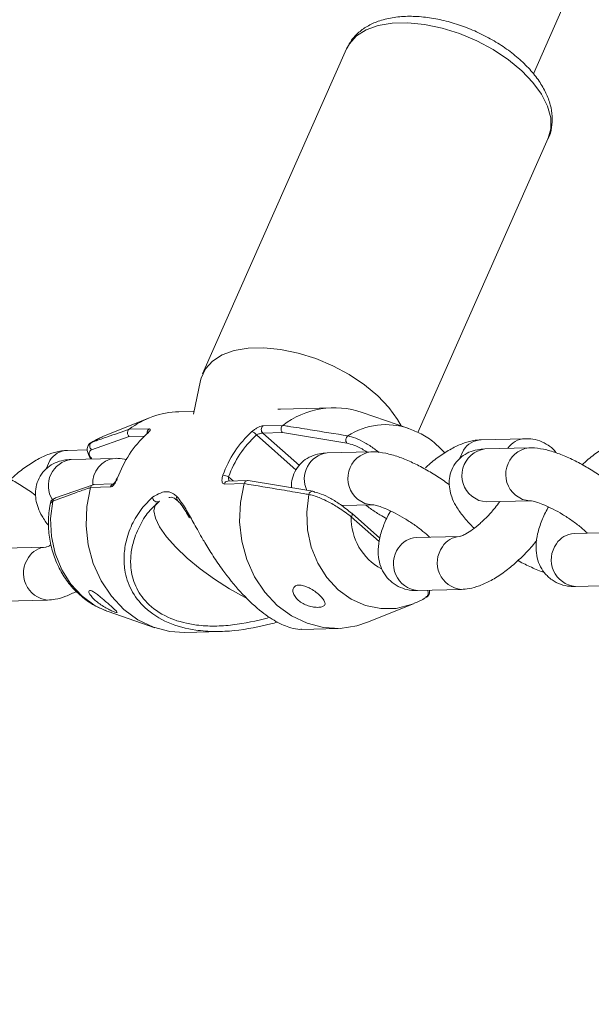
# Model space of a CAD drawing. Units: millimetres. Extents: x 0 to 59.4, y 0 to 42.1.
# Drawn here: x 42.7 to 42.9, y 16.6 to 16.9 of the extents above; entities that cross this region are included whole.
import ezdxf

# ---------------------------------------------------------------- set-up
doc = ezdxf.new("R2010")
doc.units = ezdxf.units.MM

msp = doc.modelspace()

# ---------------------------------------------------------------- linework, layer by layer
at = {"color": 7, "linetype": 'Continuous', "lineweight": 15}
for p, q in [((42.85336064997198, 16.85716767973799), (43.01455423820995, 17.22081779248723)), ((42.80634055914912, 16.86350716715761), (42.77008218223589, 16.78170937325894)), ((42.8242966772223, 16.76692317510454), (42.85712993634031, 16.84099432596004)), ((42.7695476992124, 16.78005296593843), (42.76775135172946, 16.77157129631637)), ((42.80276544454596, 16.77315296032277), (42.78967928439663, 16.77281904544049)), ((42.76789750689882, 16.77226289519999), (42.76410857687496, 16.77216587688914)), ((42.78967982437942, 16.77280379572445), (42.789040642361, 16.7727851518978)), ((42.82201875087507, 16.76793536482991), (42.81021388153422, 16.77199501774362)), ((42.75672897966066, 16.77062902318089), (42.74514691905181, 16.76597189972921)), ((42.78528872625152, 16.76859602698259), (42.7902588817831, 16.7687230759754)), ((42.7902588817831, 16.7687230759754), (42.79025444976024, 16.76871950931901)), ((42.75159470227803, 16.76592433596401), (42.74211374732896, 16.7625956174515)), ((42.74514691905181, 16.76597189972921), (42.74214148382346, 16.76443309672506)), ((42.75159732620628, 16.76773238630444), (42.7516020141121, 16.76773555992289)), ((42.7516020141121, 16.76773555992289), (42.75657203251641, 16.76786290435187)), ((42.79015519779373, 16.76690934012796), (42.78523322833981, 16.76678354707943)), ((42.80641213916713, 16.76423769654203), (42.79015519779373, 16.76690934012796)), ((42.74189288080879, 16.76431183892068), (42.74214148382346, 16.76443309672506)), ((42.85124184607355, 16.7653722400885), (42.84019719517194, 16.76509016840077)), ((42.74102744735031, 16.76255720095056), (42.73600503851158, 16.76242872166976)), ((42.81244488440402, 16.76206769352014), (42.80139997761944, 16.76178558225148)), ((42.85220648492371, 16.76308336003842), (42.84116157813913, 16.76280124876975)), ((42.74801432826336, 16.76042234592629), (42.73696942147878, 16.76013980203874)), ((42.74250403499892, 16.75379703735682), (42.73298762579817, 16.75044756678974)), ((42.74756568296076, 16.75396990581367), (42.74277469877866, 16.75384771621527)), ((42.78052581058844, 16.75407097279636), (42.77555565505686, 16.75394435642244)), ((42.781398781257, 16.75483402210401), (42.77644508688538, 16.75470764678445)), ((42.78052740952717, 16.75407689761013), (42.78052581058844, 16.75407097279636)), ((42.74683896132175, 16.75321080117283), (42.74186868703448, 16.75308384978179)), ((42.74186868703448, 16.75308384978179), (42.74187028597321, 16.75308977459556)), ((42.75919108087864, 16.74962651510289), (42.75686419915367, 16.74736644105315)), ((42.76379570110641, 16.74976844283937), (42.76382030261361, 16.74974675504545)), ((42.80507954572283, 16.74854181379091), (42.81278548447197, 16.74873870978772)), ((42.84150217820708, 16.74947183241844), (42.8525468291087, 16.74975433672505)), ((42.81467277047499, 16.74037340542177), (42.80769585553713, 16.74655136862871)), ((42.87465190417635, 16.7417725894716), (42.86360699739177, 16.74149004558404)), ((42.83489030365666, 16.74075692295333), (42.82384539687208, 16.74047481168466)), ((42.7306981469963, 16.7380959088412), (42.71965310308447, 16.73781366038982)), ((42.82418585981276, 16.72714612338841), (42.83523064784165, 16.72742789963996)), ((42.86394734157676, 16.72816102227068), (42.87499224836134, 16.72844313353934)), ((42.71999370315241, 16.72448467665739), (42.73103835405404, 16.72476674834512)), ((42.81156344554416, 16.71915270007738), (42.82314550615301, 16.72380982352907)), ((42.74627367432976, 16.72184635842837), (42.7580785436706, 16.71778670551465)), ((42.7655267247759, 16.71662872335456), (42.77471192597812, 16.71686302267599)), ((42.7950003562958, 16.71738109342837), (42.80418384832986, 16.71761584636913))]:
    msp.add_line(p, q, dxfattribs=at)
at = {"color": 8, "linetype": 'Continuous', "lineweight": 15}
for p, q in [((42.75546590135858, 16.76602338783433), (42.75159470227803, 16.76592433596401)), ((42.79361234472661, 16.75746429539729), (42.78362884067901, 16.76630496191744)), ((42.78523322833981, 16.76678354707943), (42.79443475985851, 16.75863522688089)), ((42.77662084229642, 16.75575540763228), (42.77776646195994, 16.75474124533442)), ((42.73233489880213, 16.74967092875208), (42.73171736244329, 16.74905296911414)), ((42.75507876897601, 16.74824626663531), (42.75748161911075, 16.75065781173709)), ((42.81455327827061, 16.73949802368314), (42.80751166889453, 16.74573350350573))]:
    msp.add_line(p, q, dxfattribs=at)
at = {"color": 8, "linetype": 'Continuous', "lineweight": 15, "flags": 128}
for points in [[(42.85712993634031, 16.84099432596004), (42.85778492865038, 16.84336506273876), (42.85774195345952, 16.84610505146801), (42.85695091800389, 16.84902141969697), (42.85543420021855, 16.85203141668653), (42.853235829025, 16.85504712253693), (42.85041898914251, 16.85798247018192), (42.84706477841651, 16.86075308443418), (42.84326913722306, 16.8632792679651), (42.83914206244842, 16.86548781087193), (42.83480166706624, 16.8673160000082), (42.83037319334895, 16.86871063237226), (42.82598380335065, 16.86963124099267), (42.8217598829503, 16.8700525902683), (42.81782304810847, 16.86996111457367), (42.81428647064811, 16.86936054472442), (42.81125184440215, 16.86826757638609), (42.80880630477269, 16.86671441281747), (42.8070204367821, 16.86474439376867), (42.80634055914912, 16.86350716715761)], [(42.83576434875051, 16.76250189013508), (42.8348434541543, 16.76045174782238), (42.83482476028379, 16.76038135967234)], [(42.73157219209016, 16.75984044340407), (42.73065116036668, 16.75779059652753), (42.73063260362343, 16.75772034556021)], [(42.82333245814303, 16.72388623909969), (42.8225969679891, 16.72359916671955), (42.81881292741051, 16.72266955806479), (42.81493925868985, 16.72259424753294), (42.81111939077331, 16.72337563164519), (42.80749489910443, 16.72498440446427), (42.8041999949547, 16.72736205016311), (42.80135707502905, 16.73041963729721), (42.79907142993634, 16.73404420757421), (42.79742738757341, 16.73810140830631), (42.79648650357276, 16.74244060460479), (42.79628323819009, 16.74690115473867), (42.79682509343164, 16.75131773874412)], [(42.83782793835967, 16.75086171465063), (42.83961339463361, 16.74978612372247), (42.84150217820708, 16.74947183241844)], [(42.84887284514424, 16.75114425853818), (42.85065843854545, 16.75006793955496), (42.85244521799518, 16.74975265963253)], [(42.7585148614473, 16.74913288448572), (42.75814447552479, 16.7486483680262), (42.75780169810795, 16.74720907050036), (42.75817524953781, 16.74535963598899), (42.75925155624108, 16.74316545057469), (42.76099234996038, 16.74070484062079), (42.76333606592479, 16.73806441426656), (42.76619985317033, 16.73533761064911), (42.76948174035935, 16.7326218906169), (42.77306579018283, 16.73001307601535), (42.77682465818998, 16.72760358240182), (42.78062529569963, 16.7254790375376), (42.78132432032002, 16.72512255015931)], [(42.80911124462455, 16.75012859201991), (42.81089683802576, 16.74905227303669), (42.81268361747549, 16.74873699311425)]]:
    msp.add_lwpolyline(points, dxfattribs=at)
at = {"color": 7, "linetype": 'Continuous', "lineweight": 15, "flags": 128}
for points in [[(42.82008357587412, 16.76860082581872), (42.81917596043257, 16.77023332735169), (42.81697784512198, 16.77324907278302), (42.81416086811223, 16.77618471586419), (42.81080653863054, 16.77895499509933), (42.80701115332005, 16.7814812182112), (42.80288368553518, 16.78369001697327), (42.79854342728027, 16.78551791067336), (42.79411495356298, 16.78691211041853), (42.78972556356469, 16.78783315165783), (42.78550164316432, 16.78825406831457), (42.78156492707819, 16.78816336025595), (42.77802823086213, 16.78756245538957), (42.77499346748891, 16.78646978248742), (42.77254806498672, 16.78491589086374), (42.77076205986886, 16.78294659987001), (42.76968734785638, 16.78061705827218), (42.7695476992124, 16.78005296593843)], [(42.7558185450153, 16.76643325103896), (42.75587571785142, 16.76647161798757), (42.75597201783946, 16.76649114718227)], [(42.74851632395605, 16.75544239184096), (42.74852848565121, 16.7554638631214), (42.74858160506017, 16.75549104284274), (42.74867224872528, 16.75550232040311)], [(42.81156344554416, 16.71915270007738), (42.80893738021329, 16.71828654927616), (42.8047459758953, 16.71763785383468), (42.80051516866242, 16.71784457992801), (42.79637597779688, 16.71890104096255), (42.79245546689985, 16.72077445093082), (42.78887510820955, 16.72340631716875), (42.78574496093419, 16.72671678470316), (42.78316154217575, 16.73060272368061), (42.78120471959133, 16.73494457196705), (42.77993470443865, 16.73960851917245), (42.779391183543, 16.74445061386421), (42.77959001971664, 16.74932146677406), (42.78052581058844, 16.75407097279636)], [(42.74186868703448, 16.75308384978179), (42.74093289616269, 16.74833434375948), (42.74073405998904, 16.74346349084964), (42.74127783676766, 16.73862143573882), (42.74254759603737, 16.73395744895248), (42.74450441862179, 16.72961560066604), (42.74708783738023, 16.72572966168859), (42.75021798465559, 16.72241919415418), (42.75379834334589, 16.71978689529737), (42.75771885424292, 16.71791348532908), (42.76185830099142, 16.71685706387549), (42.7655267247759, 16.71662872335456)], [(42.73233489880213, 16.74967092875208), (42.73179304356059, 16.74525434474663), (42.73199630894325, 16.74079336199386), (42.73293733007117, 16.73645430287809), (42.73458097942389, 16.73239735800123), (42.73686688039955, 16.72877282730517), (42.7397098003252, 16.72571524017107), (42.74300470447494, 16.72333759447223), (42.74591947719991, 16.72197257398416), (42.74627367432976, 16.72184635842837)], [(42.80769585553713, 16.74655136862871), (42.80763984924835, 16.74658446533095), (42.80754321857205, 16.74659878047778)]]:
    msp.add_lwpolyline(points, dxfattribs=at)
at = {"color": 7, "linetype": 'Continuous', "lineweight": 15}
for centre, radius, start, end in [((42.76475109023239, 16.75048423545269), 0.02169115946170632, 91.69740530465475, 127.314894609578), ((42.80328895679993, 16.75174192574319), 0.02140425934606403, 71.12344743134571, 127.4999578592326), ((42.78605336417731, 16.76766552424215), 0.001204369755311561, 129.4115562480719, 227.0807602751771), ((42.77446344662349, 16.74628847798675), 0.02738760268987608, 132.4677531685456, 160.3408559115402), ((42.80097455697393, 16.7469633441708), 0.02739168982838613, 132.4698746494578, 160.3387344306865), ((42.80138563018119, 16.74690678498479), 0.02629815281983298, 132.470500606794, 160.3378548830369), ((42.78205360080108, 16.76540474570821), 0.001814323536858741, 29.747051118497, 76.41962862296836), ((42.80740064363282, 16.76505408132238), 0.001282039464403223, 126.855458260119, 219.5525748532033), ((42.74279035565252, 16.76350435311885), 0.001132960430303989, 124.940286766961, 233.3301009196551), ((42.77482132567989, 16.75230128335297), 0.003894770158827995, 62.4815577986231, 84.71826771482503), ((42.79770689232056, 16.75143047457198), 0.0007278927297366079, 43.35292722964849, 79.65662741120342), ((42.75859950135727, 16.75057835915513), 0.001120702203923431, 175.9345848736928, 301.8613178168926)]:
    msp.add_arc(centre, radius, start, end, dxfattribs=at)
at = {"color": 8, "linetype": 'Continuous', "lineweight": 15}
for centre, radius, start, end in [((42.81623853436674, 16.75113616999933), 0.01776532993327298, 71.25040085355293, 122.7356821077496), ((42.75730448638674, 16.76694936364876), 0.001170916431014062, 128.7217581207208, 189.2124966831218), ((42.84043133366698, 16.75959904479686), 0.005496113105488515, 92.4415815930842, 148.1185585274013), ((42.85146704789534, 16.75990885636919), 0.005467522019003772, 92.31643941872095, 146.2300820429374), ((42.73623523655971, 16.75694434672046), 0.005489203924600267, 92.40348979854865, 148.1566503221995), ((42.80231669670047, 16.7552094288182), 0.006639741550058465, 97.93591913736186, 205.7893119065479), ((42.81341631589665, 16.75536148936639), 0.00677619755442991, 98.24228614850772, 230.556086716288), ((42.84213341530194, 16.75609474173131), 0.006776555476621868, 98.24531353355854, 230.5541348416697), ((42.85317767298774, 16.75637722385488), 0.006776095392476202, 98.24033147351874, 230.5580413912648), ((42.73790824015126, 16.75352003339787), 0.006686009075559659, 98.07188465206333, 211.9480977244972), ((42.74860050408627, 16.75422464525247), 0.006224928388354953, 95.40331270084238, 185.1704295795023), ((42.74782251886427, 16.75297507053118), 0.001011412069760467, 103.7248148219592, 166.5220684768388), ((42.77651185884106, 16.75372998518025), 0.0009799391340261543, 93.90709764959799, 167.3638022741144), ((42.79779107480303, 16.75117050913826), 0.000977136923221839, 87.27188212325967, 171.3339838480407), ((42.73332695364387, 16.74951214277652), 0.00100468193725926, 109.939684867422, 170.9065019528032), ((42.76445218550072, 16.75042425090843), 0.0009279310229842836, 155.1610616308787, 224.9704710804586), ((42.80710954400213, 16.7462537360737), 0.0006575304965376591, 307.7029971543393, 26.91396718152513), ((42.82207348012976, 16.7453673658598), 0.01456641353340471, 178.5596762421673, 241.33338240498), ((42.86383896571803, 16.73600263874624), 0.005492307630496884, 92.42061470614405, 148.1395254143434), ((42.82407771278547, 16.73498680954751), 0.005492917088480753, 92.42397484118293, 148.136165279369), ((42.83512337056712, 16.73526781197227), 0.005494140302467788, 92.49642432605872, 148.1304786710545), ((42.86464223011122, 16.73490080721819), 0.006775512616329207, 143.8072937318907, 264.113462511663), ((42.73093122989533, 16.73260649224288), 0.00549431524837702, 92.49794302559589, 148.1278601045392), ((42.82488027450513, 16.73388563341567), 0.006775190563556422, 143.8059306866892, 264.1172100829721), ((42.83592506590342, 16.73416764656712), 0.006775155386323482, 143.8046848313175, 264.1442644609522), ((42.73173239708913, 16.73150658126284), 0.006774772313413417, 143.8017775776553, 264.1471205112604)]:
    msp.add_arc(centre, radius, start, end, dxfattribs=at)
at = {"color": 7, "linetype": 'Continuous', "lineweight": 15}
for points, knots in [([(43.83465204928299, 20.51624002137788), (43.82015885231327, 20.50811452461253), (43.77818128092544, 20.4845801297346), (43.7089447607256, 20.44527591299645), (43.62704441722578, 20.39817569086148), (43.54545290919329, 20.35060193114158), (43.46416889855092, 20.30256669365875), (43.38319915453619, 20.25406917015416), (43.3025470048063, 20.20511374278813), (43.22221741492815, 20.15570231729883), (43.14221471536964, 20.10583742556446), (43.06254323564724, 20.05552212382307), (42.98320723559488, 20.00475924232432), (42.90421120502774, 19.95355167259366), (42.82555954045296, 19.90190192115477), (42.74725662141179, 19.84981279757436), (42.66930645067428, 19.79728743810874), (42.59171370313189, 19.74432831517889), (42.51448218364083, 19.69093891006417), (42.43761671091756, 19.63712142114955), (42.36112105089444, 19.58287929169933), (42.28499946388509, 19.52821562738524), (42.20925611899646, 19.47313333854483), (42.13389603663738, 19.41763451896787), (42.0589218650013, 19.36172373461556), (41.98433870607447, 19.30540322361551), (41.91015067767611, 19.2486759237793), (41.83636136793513, 19.19154542570254), (41.76297530187181, 19.13401442176731), (41.68999623547626, 19.07608631208341), (41.61742799452869, 19.01776449326443), (41.54527534519237, 18.95905137509166), (41.4735413928569, 18.89995110839685), (41.402230708514, 18.84046634443862), (41.33134682494715, 18.78060063939488), (41.26089372637914, 18.72035720724973), (41.19087549376221, 18.65973917559458), (41.12129604618092, 18.59874981163884), (41.05215840459076, 18.53739311108247), (40.98346739068394, 18.47567174591782), (40.91522666658914, 18.41358920354711), (40.84743952908504, 18.35114914143447), (40.78010957023128, 18.28835490735491), (40.71324088187008, 18.22520985278085), (40.64683750404405, 18.16171730513531), (40.58090236016618, 18.09788118462665), (40.51543945308343, 18.03370468040874), (40.45045258140635, 17.96919115531336), (40.38594467918305, 17.90434477325173), (40.32192034520275, 17.83916814095489), (40.25838152384473, 17.77366599602928), (40.19533341468192, 17.70784077559553), (40.13277871893875, 17.64169685062696), (40.07072094059538, 17.57523763767265), (40.00916370365866, 17.50846657674863), (39.94810923544569, 17.44138806155154), (39.88756322240856, 17.37400443555208), (39.82752651458471, 17.30632097224802), (39.76800421273336, 17.23834022257933), (39.70899881200488, 17.17006638413427), (39.65051370844914, 17.10150305278279), (39.59255168712048, 17.03265437139477), (39.53511696675035, 16.96352345760472), (39.47821244950936, 16.89411448308512), (39.42183776799561, 16.82443273191657), (39.36601323147675, 16.75447394109361), (39.31310587316732, 16.68735802033178), (39.27907567413214, 16.64343399935747), (39.26326100038452, 16.62302142226165)], [0, 0, 0, 0, 0.008063556445924443, 0.02335499317754412, 0.03864649296389456, 0.05393801649412166, 0.06922952336379998, 0.08452107076749858, 0.09981259749575709, 0.1151041030593003, 0.1303956445368397, 0.1456872565114622, 0.1609787816697993, 0.17627037012279, 0.1915619444377824, 0.2068535014066551, 0.2221451108929547, 0.2374367331489959, 0.2527283196556738, 0.2680199495057668, 0.2833116098045906, 0.2986032507643285, 0.3138948699259775, 0.3291865496640116, 0.3444782137662707, 0.3597698851169904, 0.3750615388858839, 0.3903532294358557, 0.4056449322376238, 0.4209366065301886, 0.4362283307413112, 0.4515200480010061, 0.4668117582861507, 0.4821034729186122, 0.4973951836359388, 0.5126869087999724, 0.5279786342448334, 0.5432703515795051, 0.5585620888957918, 0.5738538283755472, 0.5891455014606437, 0.6044371952949414, 0.619728932440026, 0.635020672709822, 0.6503123477751235, 0.6656040134412129, 0.6808957222138815, 0.6961873765663483, 0.7114790305214909, 0.7267706474215788, 0.7420623096353581, 0.7573539222977999, 0.7726455076031374, 0.7879370281576977, 0.8032285674639879, 0.8185201135569825, 0.8338115788604006, 0.8491030323185449, 0.8643944449275616, 0.8796858199063708, 0.8949771760489387, 0.9102685151874693, 0.9255597476693663, 0.9408509997431914, 0.956142149898712, 0.9714332529090146, 0.9867243272715713, 0.9999999999999999, 0.9999999999999999, 0.9999999999999999, 0.9999999999999999]), ([(42.85701037596968, 16.84079298819312), (42.8570477074827, 16.84085306595217), (42.85758373508027, 16.84171569739272), (42.85801164220218, 16.84367661554285), (42.8582190829747, 16.84651135703552), (42.85771960184935, 16.84944425371867), (42.8566135697076, 16.85241703873162), (42.85486918507648, 16.85541678894295), (42.85251273657038, 16.85836859878033), (42.849610507548, 16.8611804771429), (42.84626082329164, 16.86376823808931), (42.8425628324749, 16.86606862694212), (42.83861026780323, 16.86803453267223), (42.83449527461777, 16.86962252689698), (42.83031070479597, 16.87079447956345), (42.82614731087831, 16.87151600713844), (42.82209059687145, 16.87175658248241), (42.81822229594221, 16.87148101615504), (42.81476175187676, 16.8706815397486), (42.81179392363153, 16.8694091435164), (42.80940259657953, 16.86773864459061), (42.8075680304695, 16.86585428978383), (42.80684398960678, 16.86438544743595), (42.80652376484731, 16.86373581602454)], [0, 0, 0, 0, 0.003466162726380295, 0.04976918235080537, 0.09553274224272121, 0.1421913521699227, 0.1909455526265229, 0.2420305158597754, 0.2946603095970596, 0.347726158486811, 0.4005782996991391, 0.4531639823934431, 0.5055843525539724, 0.5579874934953666, 0.61050752438946, 0.6632930239427317, 0.7165260198062493, 0.7703604431433961, 0.8248062491839551, 0.8735443774741621, 0.9200168588683012, 0.9646255018880978, 1, 1, 1, 1]), ([(42.78528872625152, 16.76859602698259), (42.78521782790551, 16.76859019626782), (42.78500849394204, 16.76857298053992), (42.78450743305637, 16.76842174132456), (42.78381495242319, 16.76810662093402), (42.78309010497421, 16.76767407582124), (42.78268366135894, 16.76733737325902), (42.78247962051584, 16.76716834347953)], [0, 0, 0, 0, 0.108423273471022, 0.3201298033518073, 0.543381669618433, 0.7707706909335168, 1, 1, 1, 1]), ([(42.79015519779373, 16.76690934012796), (42.79015030089761, 16.7669139525069), (42.79009673388624, 16.76696440719263), (42.78997784453092, 16.76711284401728), (42.78984711017127, 16.76739832382347), (42.78979763717371, 16.76777184581246), (42.78985414844747, 16.76814470323313), (42.79000612243447, 16.76848524371353), (42.79017170170388, 16.76864144693315), (42.79025444976024, 16.76871950931901)], [0, 0, 0, 0, 0.0108060781561564, 0.1182073902420305, 0.2955253406342294, 0.471915923429692, 0.6480417647047269, 0.824109262025285, 1, 1, 1, 1]), ([(42.79025444976024, 16.76871950931901), (42.79071173225809, 16.7686464380151), (42.7929980431295, 16.76828109773355), (42.79844653427809, 16.76740938882004), (42.80345822516554, 16.76659535876779), (42.80663167845296, 16.7660799067171)], [0, 0, 0, 0, 0.08399959123093076, 0.4199792896728959, 1, 1, 1, 1]), ([(42.74491979475626, 16.76580599357462), (42.74460558743431, 16.76569786105936), (42.743427128279, 16.76529230159688), (42.74236594355686, 16.7646142465175), (42.74158769779626, 16.76411697824746)], [0, 0, 0, 0, 0.2666255512822394, 1, 1, 1, 1]), ([(42.74214148382346, 16.76443309672506), (42.74240417555006, 16.76452652602867), (42.74371764488541, 16.76499367635315), (42.74685922475212, 16.76609905703173), (42.74976034758924, 16.76709913879431), (42.75159732620628, 16.76773238630444)], [0, 0, 0, 0, 0.08399754545072045, 0.4199911494127736, 1, 1, 1, 1]), ([(42.75159732620628, 16.76773238630444), (42.75151188368872, 16.76765405421465), (42.75134094116901, 16.76749733733428), (42.7511955643029, 16.76715706809404), (42.7511556890995, 16.76678467313144), (42.75123125326726, 16.76641216175079), (42.75138986106826, 16.76612697362538), (42.75152770904179, 16.76597965322316), (42.7515890583035, 16.76592899627331), (42.75159470227803, 16.76592433596401)], [0, 0, 0, 0, 0.1760337025538898, 0.3521858382064374, 0.5280334367406164, 0.7045214818949059, 0.8817112069354786, 0.9891177347967962, 1, 1, 1, 1]), ([(42.75637318136004, 16.76702306305316), (42.75637400027741, 16.76702487031054), (42.75637849340679, 16.76703478613545), (42.75634577825024, 16.76697733971016), (42.75623525828031, 16.76684485497062), (42.75605966470309, 16.76665246293436), (42.75588597542708, 16.76649914405113), (42.75581569355961, 16.76643710488741)], [0, 0, 0, 0, 0.04096102807120522, 0.2247396443164084, 0.4601901185810937, 0.7815705873671115, 1, 1, 1, 1]), ([(42.75597201783946, 16.76649114718227), (42.7561094861561, 16.76661977152992), (42.75642053037912, 16.76691080484767), (42.75675144652568, 16.76730501041247), (42.75691327450768, 16.76762473429829), (42.75687596243883, 16.76783021740339), (42.75667310738313, 16.76785203398763), (42.75657203251641, 16.76786290435187)], [0, 0, 0, 0, 0.1747774161242585, 0.3954620739585423, 0.603049352984456, 0.8022147705301688, 0.9999999999999999, 0.9999999999999999, 0.9999999999999999, 0.9999999999999999]), ([(42.78362884067901, 16.76630496191744), (42.78375113689702, 16.76636507881854), (42.7839953197762, 16.76648511129573), (42.78441518650558, 16.76662671057041), (42.78480925150684, 16.76672731932966), (42.78508924070697, 16.76677449468309), (42.78519705993237, 16.76678127319832), (42.78523322833981, 16.76678354707943)], [0, 0, 0, 0, 0.2325986339536276, 0.4644183201788541, 0.6886990836811934, 0.8955728133366705, 1, 1, 1, 1]), ([(42.83107164746484, 16.76177408463477), (42.83020091874222, 16.76268158857667), (42.82841445946858, 16.76454349894068), (42.82529984385242, 16.76663543577743), (42.82301004650819, 16.76751449513221), (42.82193538814517, 16.76792705936615)], [0, 0, 0, 0, 0.3353698986683197, 0.6880727028038852, 1, 1, 1, 1]), ([(42.87995853980867, 16.76610536271922), (42.87931211025207, 16.76605666873819), (42.8777552956584, 16.76593939764575), (42.87527321469163, 16.7652017466596), (42.87241590943906, 16.76388916695864), (42.86944658778479, 16.76197265603619), (42.86715952151201, 16.76022456708868), (42.8659655726103, 16.75906244769212), (42.86570633423977, 16.75881012036195)], [0, 0, 0, 0, 0.1291892129908388, 0.3111300374148768, 0.5153400727922441, 0.7317545266437813, 0.9417567038953727, 1, 1, 1, 1]), ([(42.74232267189916, 16.76447390034145), (42.74223961102198, 16.76445786617347), (42.74181224417147, 16.76437536678143), (42.74117358430365, 16.76371009413934), (42.740927736903, 16.76260710168073), (42.74123382947593, 16.76150477586311), (42.74156991605741, 16.7607481043201), (42.74195848634676, 16.76028381753663), (42.74197189715059, 16.76026779351434)], [0, 0, 0, 0, 0.05207518975130451, 0.2679385360493918, 0.4913671006563546, 0.7075350574933936, 0.9899060991567235, 0.9999999999999999, 0.9999999999999999, 0.9999999999999999, 0.9999999999999999]), ([(42.84019719517194, 16.76509016840077), (42.83955078028319, 16.76504131344523), (42.83799403774867, 16.76492365744962), (42.83551179668525, 16.76418592175647), (42.83265391729216, 16.76287467319396), (42.82968585013035, 16.76095468938938), (42.82747886733522, 16.75927917740903), (42.8263624780588, 16.75819638016124), (42.82618168854729, 16.75802103058593)], [0, 0, 0, 0, 0.1315206212477639, 0.3167373598993278, 0.5245965176909996, 0.7448965074692288, 0.9586882131744607, 1, 1, 1, 1]), ([(42.85909698054783, 16.76181877013144), (42.8590818820687, 16.76184400631242), (42.85862017263009, 16.76261572529497), (42.85719996889688, 16.7637472838596), (42.8550109543492, 16.76489813865719), (42.85296412772321, 16.76535146154928), (42.85172772828452, 16.76536637814218), (42.85124184607355, 16.7653722400885)], [0, 0, 0, 0, 0.00982081280118057, 0.3003191199647447, 0.5701488288010499, 0.8310764054797318, 1, 1, 1, 1]), ([(42.73600503851158, 16.76242872166976), (42.73535862629699, 16.76237986513776), (42.73380189020258, 16.76226220534562), (42.73131952339438, 16.76152449115696), (42.72846193858332, 16.76021304322517), (42.72549293722192, 16.75829627416006), (42.72320579123002, 16.75654790127229), (42.72201181459275, 16.75538576421879), (42.72175257705973, 16.75513343973154)], [0, 0, 0, 0, 0.1291991924763883, 0.3111467292190279, 0.515349351893478, 0.7317510348351411, 0.9417574868764311, 1, 1, 1, 1]), ([(42.80139997761944, 16.76178558225148), (42.80077416557791, 16.76174337762678), (42.79943892901551, 16.76165332957041), (42.79739490155767, 16.76102283433946), (42.79543366178951, 16.75984667622491), (42.79380744246982, 16.75812785669882), (42.79277876344868, 16.75603243483857), (42.79237414875934, 16.75423788517173), (42.79244652736565, 16.75328714859885), (42.79246572946087, 16.75303491751656)], [0, 0, 0, 0, 0.1453993180818051, 0.3102249122206475, 0.4680216073184741, 0.6241342276138392, 0.7902481015586115, 0.9443526736361155, 1, 1, 1, 1]), ([(42.83224346717557, 16.75371750959857), (42.83216624487961, 16.75377919792261), (42.83114049987255, 16.75459860492942), (42.82893897568856, 16.75604516779862), (42.82575512648394, 16.75796117022869), (42.82251335870616, 16.75958242004625), (42.81929095169548, 16.76088453605269), (42.81617716132899, 16.76176751028494), (42.81392007865137, 16.76207899503872), (42.81267944841782, 16.76206949052387), (42.81244488440402, 16.76206769352014)], [0, 0, 0, 0, 0.01253259290005416, 0.1664706343321095, 0.3200953727531584, 0.4749672634805236, 0.6334462234053536, 0.7998155578093487, 0.9621514412666361, 0.9999999999999999, 0.9999999999999999, 0.9999999999999999, 0.9999999999999999]), ([(42.84116157813913, 16.76280124876975), (42.8405357458811, 16.76275902974456), (42.83920046618464, 16.7626689509632), (42.83715669773698, 16.76203867756949), (42.83519417547366, 16.76086156302731), (42.83357430947637, 16.75914473330338), (42.83251912634739, 16.75704320135717), (42.83210334550034, 16.75481113114667), (42.8322282174459, 16.75266753697496), (42.83280199791393, 16.75056930105628), (42.83384038933764, 16.74837799188059), (42.83548933862121, 16.74599320932878), (42.83708148768852, 16.7440966682314), (42.8382459851899, 16.74302826553984), (42.83845518349437, 16.74283633036496)], [0, 0, 0, 0, 0.07378937727809057, 0.1574374858899455, 0.2375292097796311, 0.3167426169070939, 0.4010476369299677, 0.4792548841118829, 0.5562832025911919, 0.6379732097458077, 0.7315831964614069, 0.8454797836913239, 0.9722409303401575, 1, 1, 1, 1]), ([(42.87200506769526, 16.75473317611684), (42.87192784539931, 16.7547948644409), (42.87090210039225, 16.75561427144769), (42.86870057620825, 16.7570608343169), (42.86551672700363, 16.75897683674697), (42.86227495922585, 16.76059808656452), (42.85905255221517, 16.76190020257097), (42.85593876184868, 16.76278317680322), (42.85368167917107, 16.76309466155699), (42.85244104893751, 16.76308515704214), (42.85220648492371, 16.76308336003842)], [0, 0, 0, 0, 0.01253259290005416, 0.1664706343321095, 0.3200953727531584, 0.4749672634805236, 0.6334462234053536, 0.7998155578093487, 0.9621514412666361, 0.9999999999999999, 0.9999999999999999, 0.9999999999999999, 0.9999999999999999]), ([(42.72805142927091, 16.75105683050356), (42.72797416536688, 16.75111840212166), (42.72694777410805, 16.75193633348825), (42.72474718213035, 16.75338505580912), (42.72156260220841, 16.75529993638951), (42.71832147303717, 16.75692183896078), (42.71509881779999, 16.75822404867037), (42.71198463748015, 16.75910535258005), (42.70972850388036, 16.75941881342437), (42.70848734341278, 16.75940860844746), (42.70825272774367, 16.75940667940802)], [0, 0, 0, 0, 0.01253232447551777, 0.1664822462224543, 0.3200947992245387, 0.4749753877656693, 0.6334626165030242, 0.7998193342433776, 0.9621599929508535, 1, 1, 1, 1]), ([(42.73696942147878, 16.76013980203874), (42.73634361058271, 16.76009754996321), (42.73500844952321, 16.76000740559804), (42.73296438544678, 16.75937775664417), (42.73100206906945, 16.75820050655825), (42.72938195529123, 16.75648367715128), (42.72832732579444, 16.75438185615353), (42.7279116690741, 16.75214991531378), (42.72803540890907, 16.75000630986247), (42.72861244138737, 16.74790839286875), (42.72963524486378, 16.74571800795021), (42.73069960437634, 16.74424286409806), (42.7312830628369, 16.743434222703)], [0, 0, 0, 0, 0.08730646567431542, 0.18626743948404, 0.2810307455384983, 0.3747548405969999, 0.4745170303589792, 0.5670506523170269, 0.6581700428604393, 0.754824413295094, 0.8656001391469328, 0.9999999999999999, 0.9999999999999999, 0.9999999999999999, 0.9999999999999999]), ([(42.75095270181657, 16.76014520792922), (42.75020725124796, 16.76027170344974), (42.74922690164799, 16.76043805899115), (42.7482487101883, 16.76042538315145), (42.74801432826336, 16.76042234592629)], [0, 0, 0, 0, 0.7603925871340412, 1, 1, 1, 1]), ([(42.77517985140167, 16.75617951670037), (42.77511738707492, 16.75598446835915), (42.77497605255282, 16.75554314343775), (42.77491776399829, 16.75490759117187), (42.77500212114391, 16.75437031450608), (42.77521656194359, 16.75400733227201), (42.77544293641596, 16.75396529035444), (42.77555565505686, 16.75394435642244)], [0, 0, 0, 0, 0.1747909081791895, 0.3954895659729171, 0.6029588394780069, 0.8023012951629531, 0.9999999999999999, 0.9999999999999999, 0.9999999999999999, 0.9999999999999999]), ([(42.74277573215579, 16.75383317611441), (42.74270277877407, 16.75383195481639), (42.74251730600746, 16.75382884985379), (42.74224662486842, 16.75368301482597), (42.74199726761109, 16.75343254189756), (42.74191259479883, 16.75320398072998), (42.74187028597321, 16.75308977459556)], [0, 0, 0, 0, 0.1777448312617125, 0.4518889299871812, 0.7261230015392397, 1, 1, 1, 1]), ([(42.74683896132175, 16.75321080117283), (42.74690624429172, 16.75321978479047), (42.74710490496224, 16.75324630994989), (42.74748570384964, 16.75350366627099), (42.74793640048473, 16.75403364710687), (42.74835913342955, 16.75473326471712), (42.74856757214696, 16.75524521984353), (42.74867224872528, 16.75550232040311)], [0, 0, 0, 0, 0.1084577363541442, 0.3202338814196692, 0.5435307530296598, 0.7707640908861074, 1, 1, 1, 1]), ([(42.74850987176737, 16.75544415891506), (42.74848823584303, 16.75538053089289), (42.74840603087746, 16.75513877836627), (42.74820029392416, 16.75472940721446), (42.74794338440616, 16.75432268115954), (42.7477341843038, 16.75407277078988), (42.74759879069052, 16.75395776192429), (42.74758131058655, 16.75394838083662), (42.74757335252638, 16.75394410996614)], [0, 0, 0, 0, 0.09114045522494012, 0.3462850890677643, 0.5694969579723099, 0.7459644401861906, 0.8843467822686617, 1, 1, 1, 1]), ([(42.78052740952717, 16.75407689761013), (42.78057236257282, 16.7541908035091), (42.7806622978955, 16.75441868937602), (42.78090580183115, 16.75467511672847), (42.78119455620619, 16.75481656002179), (42.78142565807016, 16.75485910192156), (42.78153863770937, 16.75481951329879), (42.78155343231027, 16.75481432919768)], [0, 0, 0, 0, 0.2406691970810749, 0.4814948928218943, 0.7222976002140266, 0.963635074418936, 1, 1, 1, 1]), ([(42.79682509343164, 16.75131773874412), (42.79636765870008, 16.75139678695439), (42.79408060004063, 16.7517920081332), (42.7886417537222, 16.75272035967232), (42.78367340096918, 16.75355095778794), (42.78052740952717, 16.75407689761013)], [0, 0, 0, 0, 0.08400098434296181, 0.4199838040100445, 1, 1, 1, 1]), ([(42.79783695272531, 16.75214525919407), (42.79647704132311, 16.75237214190147), (42.79102951040634, 16.75328098828738), (42.78561566028461, 16.75415656338754), (42.78155331355457, 16.75481356156167)], [0, 0, 0, 0, 0.2496381246808494, 1, 1, 1, 1]), ([(42.74187028597321, 16.75308977459556), (42.7416020938531, 16.75299548566547), (42.74026111687944, 16.75252403525869), (42.73707174287117, 16.75139572510657), (42.73417140498405, 16.75033964385467), (42.73233489880213, 16.74967092875208)], [0, 0, 0, 0, 0.08399537624130685, 0.4199820091054071, 1, 1, 1, 1]), ([(42.75748161911075, 16.75065781173709), (42.75844589664241, 16.75121703134871), (42.76034180648509, 16.75231653842119), (42.76238317669777, 16.75188938102125), (42.76333765589476, 16.7510528259375), (42.76361009532767, 16.75081404588515)], [0, 0, 0, 0, 0.4251573638724849, 0.8359211994386176, 1, 1, 1, 1]), ([(42.80751166889453, 16.74573350350573), (42.8064742925442, 16.7464984899284), (42.80460638037921, 16.74787593355771), (42.80148444257419, 16.74967011885205), (42.799061397098, 16.75073965886401), (42.79756882501499, 16.7511857485411), (42.79698626907233, 16.75128913486872), (42.79682509343164, 16.75131773874412)], [0, 0, 0, 0, 0.3038651717246849, 0.5471432335987467, 0.7938289271020154, 0.9429586888803835, 1, 1, 1, 1]), ([(42.79823617145357, 16.75193016590206), (42.7987793330691, 16.75179933322136), (42.79997745173195, 16.75151073941803), (42.80231591044826, 16.75038214916777), (42.8050314598124, 16.74869175969778), (42.80664192022875, 16.74734980750069), (42.80754321857205, 16.74659878047778)], [0, 0, 0, 0, 0.2026986011865438, 0.4471173405366219, 0.6905777875987908, 1, 1, 1, 1]), ([(42.73185169553124, 16.74970099512287), (42.73169205930586, 16.74886486744114), (42.73127795518158, 16.74669591161301), (42.7311678238305, 16.74309536774069), (42.73166396688114, 16.7390140797837), (42.73282261791051, 16.73506627367161), (42.73460627207379, 16.73138433228209), (42.73696747981708, 16.72808389058865), (42.73984262355383, 16.72530941459145), (42.74284228522475, 16.72322600634511), (42.74497651571893, 16.72240440550896), (42.74589514924038, 16.72205076513534)], [0, 0, 0, 0, 0.07454631938422561, 0.1933767741778395, 0.312737761588887, 0.4325445178481043, 0.5525735300272401, 0.6725199708249088, 0.7919561198910962, 0.9104519953573647, 0.9999999999999999, 0.9999999999999999, 0.9999999999999999, 0.9999999999999999]), ([(42.7329974438465, 16.75039660556605), (42.73278084978727, 16.75032285334109), (42.73223765983373, 16.75013789227709), (42.73175444608441, 16.74948615540583), (42.73174894584454, 16.74905532855828), (42.73174781312756, 16.74896660426651)], [0, 0, 0, 0, 0.3449539963833788, 0.865100113709226, 1, 1, 1, 1]), ([(42.76152644047435, 16.75054808865741), (42.76161372062111, 16.75056882419848), (42.762175846067, 16.75070237089493), (42.76287662447771, 16.75049115288536), (42.76350497173967, 16.74997656783308), (42.76377815541166, 16.74975284403791)], [0, 0, 0, 0, 0.09411622834230823, 0.6061530460568837, 1, 1, 1, 1]), ([(42.763784114206, 16.74971705569416), (42.76404812449643, 16.74945952878142), (42.76471912565421, 16.74880500559473), (42.76568931809588, 16.74730251166312), (42.7664456706424, 16.74601610276361), (42.76676738727063, 16.74546892521316)], [0, 0, 0, 0, 0.2715442935856771, 0.6901493691464532, 0.9999999999999999, 0.9999999999999999, 0.9999999999999999, 0.9999999999999999]), ([(42.81646172430387, 16.74523062716917), (42.81588934183325, 16.74554502604757), (42.81451811172595, 16.74629821684198), (42.81266363772468, 16.74750653072024), (42.81152724493847, 16.74838335098387), (42.81112181145382, 16.74869617617883)], [0, 0, 0, 0, 0.315480700367183, 0.7557824650711072, 1, 1, 1, 1]), ([(42.81280685277227, 16.7487371721415), (42.81281998344377, 16.748737679298), (42.81285493737596, 16.74873902935185), (42.81352061935075, 16.74864747984816), (42.81474358566847, 16.74830774512849), (42.81647949646175, 16.74765141021661), (42.81859849862734, 16.74664701410174), (42.82095203079779, 16.74532249794339), (42.82333688213188, 16.74375660926285), (42.82552644513629, 16.74211571266524), (42.82669732616479, 16.74105576814232), (42.82724319620044, 16.74056161720774)], [0, 0, 0, 0, 0.05510206832150272, 0.146682061064258, 0.2486643784376783, 0.362669876190978, 0.4862300369661117, 0.6160065519987789, 0.7490766879059968, 0.8830184160601721, 1, 1, 1, 1]), ([(42.8448898686975, 16.74955866380394), (42.84450627826723, 16.74902531027824), (42.84360474180608, 16.7477717919103), (42.84189123258158, 16.74585231805895), (42.83993946100046, 16.74397226950757), (42.83802980863157, 16.74244649099712), (42.83641305603599, 16.74142226144772), (42.83531849569606, 16.74089149613594), (42.83475713303208, 16.7407476569534), (42.83482738852483, 16.74075536815185), (42.83484713268953, 16.74075753525887)], [0, 0, 0, 0, 0.1140308408708074, 0.2680018911558623, 0.4228945294099526, 0.5751015716312708, 0.7217835624347532, 0.8436560388841118, 0.9560620700774798, 1, 1, 1, 1]), ([(42.85256845329196, 16.74975240604089), (42.85258157275136, 16.74975308713119), (42.85261649124721, 16.74975489990776), (42.85328228562174, 16.74966309901308), (42.85450483756378, 16.749323333912), (42.85624115376354, 16.74866711956328), (42.85836003128949, 16.74766270488632), (42.86071356331405, 16.74633815519755), (42.86309793556809, 16.74477162811908), (42.86528819395561, 16.74313149044188), (42.86645896473564, 16.74207147827911), (42.86700479672013, 16.74157728372602)], [0, 0, 0, 0, 0.05511552280617867, 0.1466943946641612, 0.2486713292683862, 0.3626816036294551, 0.4862402521015346, 0.6160066434327323, 0.7490858947953372, 0.8830198478453491, 1, 1, 1, 1]), ([(42.78896724642097, 16.71919743942473), (42.78839773971443, 16.7190467676618), (42.78512295029509, 16.71818037172767), (42.77967244176173, 16.71707659232165), (42.7732337903044, 16.71675451124108), (42.76756315871893, 16.71714423029534), (42.76120218082071, 16.71880091841424), (42.75544103575496, 16.7224352610833), (42.75182212288155, 16.72722767972276), (42.75036600475548, 16.73187628994949), (42.75019090732417, 16.73613587457682), (42.75084915676015, 16.74019378283678), (42.75239671240623, 16.74444263114672), (42.75417623108147, 16.74696630662099), (42.75507876897601, 16.74824626663531)], [0, 0, 0, 0, 0.02941980591042892, 0.1691703855411654, 0.2373265734705453, 0.307215272790653, 0.410080501584709, 0.5141645144830677, 0.6040538985860402, 0.6935264330194975, 0.7593602000852142, 0.8270664772793405, 0.912291419212124, 1, 1, 1, 1]), ([(42.76677319979927, 16.74603477340775), (42.76707983876923, 16.74549258160366), (42.76802116878883, 16.74382814403515), (42.76932413152532, 16.74143645426722), (42.77100516677683, 16.73856268405883), (42.77269442460226, 16.73582194004037), (42.77557181158929, 16.73161976304798), (42.77949666841598, 16.72673256212561), (42.78425804458684, 16.72216645927245), (42.78870193463042, 16.71911143553205), (42.79204749325422, 16.7177382346031), (42.79411202457244, 16.71731702218822), (42.7948469945894, 16.71741311617671), (42.79499755731679, 16.71743280156885)], [0, 0, 0, 0, 0.0505296210192584, 0.1551174306072716, 0.1883621603586534, 0.2728926743129306, 0.3594353783907539, 0.4958440367908514, 0.6335730021106517, 0.7551391219773755, 0.8806227040899768, 0.9755448918377768, 1, 1, 1, 1]), ([(42.81742620979932, 16.74717102120515), (42.8173778101416, 16.74709294590512), (42.81666763867486, 16.74594734172232), (42.81566611569146, 16.74367967912018), (42.81460759828671, 16.74055282427142), (42.81419501872035, 16.73764139252752), (42.81434582229073, 16.73502041490102), (42.81504274444228, 16.73265355763499), (42.81632995669332, 16.730491540376), (42.81818797650764, 16.72874819903231), (42.82042666576494, 16.72762583579551), (42.82246194669697, 16.72716487027931), (42.82369951341536, 16.72715141221809), (42.82418585981276, 16.72714612338841)], [0, 0, 0, 0, 0.009163978453626116, 0.1344636785722639, 0.266403017228417, 0.3832100645207334, 0.4835111671196077, 0.5760073873969942, 0.665227394640259, 0.7634453272093716, 0.8546704968957838, 0.9428875395402694, 1, 1, 1, 1]), ([(42.85718781031902, 16.74818625510453), (42.85713941077342, 16.74810817947241), (42.85642927591398, 16.74696262681581), (42.85542761764087, 16.74469543574168), (42.85436934070353, 16.74156836517458), (42.8539561795105, 16.73865720407936), (42.85410750000565, 16.7360354954595), (42.8548043336894, 16.73366931997364), (42.85609162221422, 16.73150717160929), (42.857949252413, 16.72976397813987), (42.8601883296889, 16.72864067430501), (42.86222356458786, 16.72818097873028), (42.86346103750754, 16.72816665229566), (42.86394734157676, 16.72816102227068)], [0, 0, 0, 0, 0.00916398041867457, 0.1344570876818087, 0.2663964546299525, 0.3832064512812983, 0.4835110834302924, 0.5760021191512651, 0.6652221455261372, 0.7634367480409452, 0.8546666147113977, 0.942886655913316, 1, 1, 1, 1]), ([(42.73189311246316, 16.73863372896607), (42.73163262447439, 16.73849919703582), (42.73103124431902, 16.73818860753993), (42.73056739941675, 16.73808921394495), (42.73063565719166, 16.73809514878263), (42.73065483890191, 16.73809681658292)], [0, 0, 0, 0, 0.3545886775686075, 0.8186273578979936, 1, 1, 1, 1]), ([(42.83523064784165, 16.72742789963996), (42.83587704523413, 16.72747680411394), (42.83743374563287, 16.72759457936339), (42.8399164211099, 16.72833108556678), (42.84277225944053, 16.72964795696275), (42.84574818359082, 16.7315453397763), (42.84870069814428, 16.7338914799224), (42.8514479954321, 16.73655746321416), (42.8533073899923, 16.738558146994), (42.85413384556335, 16.73967211399197), (42.85421498298328, 16.73978147789642)], [0, 0, 0, 0, 0.09425806959252818, 0.2269990198396518, 0.3759673167857461, 0.5338445023910916, 0.6870560077571599, 0.8363415039028935, 0.9839327985810852, 1, 1, 1, 1]), ([(42.84948298792332, 16.73472360306057), (42.84954481917661, 16.73468657863951), (42.85067310844596, 16.73401096145935), (42.85290254792405, 16.73299136352119), (42.85505936510133, 16.73200636870731), (42.85608117578037, 16.73171787824154), (42.8560924112727, 16.73171470609578)], [0, 0, 0, 0, 0.02770437530843901, 0.5055461067384496, 0.9945631484985938, 1, 1, 1, 1]), ([(42.79642032084799, 16.72804127315262), (42.796000619695, 16.72820221205627), (42.79516127563961, 16.72852406752677), (42.79408059349245, 16.7285711622133), (42.79326307568282, 16.72825972937816), (42.79280280943124, 16.72759808313066), (42.79278429719348, 16.72667525089821), (42.79325293899139, 16.72563812569706), (42.79414848097724, 16.7246607827358), (42.79533326623566, 16.72386212289304), (42.79668256133267, 16.72328589905682), (42.79808249253831, 16.72295203436889), (42.79937566751171, 16.72288229404375), (42.80036304316957, 16.72307930793784), (42.80089665599627, 16.72351421727508), (42.80093650678572, 16.72414275479959), (42.80051960507978, 16.72492855375831), (42.79971477387409, 16.72582425606324), (42.79862114248711, 16.7267468350897), (42.79747200495365, 16.72752889050107), (42.79673125301269, 16.72788978636477), (42.79642032084799, 16.72804127315262)], [0, 0, 0, 0, 0.0527500742283802, 0.1054928272439958, 0.1584949287532709, 0.2128940167317623, 0.2686904829279766, 0.323998936023888, 0.3767772179967569, 0.427373252629194, 0.4781149660695664, 0.5310279783745134, 0.5863001857869449, 0.6421193083306288, 0.6965236579060153, 0.7495133009880437, 0.8021992902573025, 0.8552014018531864, 0.9083552551851751, 0.9615319281489401, 1, 1, 1, 1]), ([(42.73103835405404, 16.72476674834512), (42.73168471273207, 16.72481672873468), (42.73324131989592, 16.72493709508093), (42.73565480237243, 16.72562683824867), (42.73741447382373, 16.72650039940927), (42.73831250918204, 16.72694621491039)], [0, 0, 0, 0, 0.2579956417792092, 0.6213235435433192, 1, 1, 1, 1]), ([(42.7441194152778, 16.72570948094959), (42.74375396570757, 16.72599991679399), (42.74302307455673, 16.72658078213315), (42.74215835780616, 16.72710420999347), (42.74157682849574, 16.72724924287722), (42.74135741226273, 16.72699067091708), (42.74152710182049, 16.72640291490075), (42.74208190741155, 16.72559168423688), (42.74298608322002, 16.72467300201284), (42.74414853032922, 16.72376195634554), (42.74542770162551, 16.72295055321675), (42.74665513169772, 16.72230150291974), (42.74766524703628, 16.72184913436745), (42.74833778848098, 16.72161405521553), (42.7486067849354, 16.72161711841333), (42.74844299829779, 16.72188660503293), (42.74786778338458, 16.72243842273294), (42.74698031154707, 16.72323165261675), (42.74593085261037, 16.72415919728959), (42.74494570821528, 16.72502259976419), (42.74435984094463, 16.72550961978712), (42.7441194152778, 16.72570948094959)], [0, 0, 0, 0, 0.05572981203478465, 0.1114584056799303, 0.1669905573783866, 0.2208537514903288, 0.2736317620434881, 0.3264056233271878, 0.3794784463419256, 0.432653045542647, 0.4858361300761377, 0.5389229043030612, 0.5917023431762537, 0.6444461747925591, 0.6981740741990868, 0.7535258837627788, 0.8093435894202969, 0.8632846296436404, 0.9145500802752656, 0.9649334329488062, 1, 1, 1, 1]), ([(42.82628557143127, 16.72546837404968), (42.82638665882328, 16.72550664696261), (42.82681277233683, 16.7256679787081), (42.82725601533094, 16.72639407045961), (42.82723825780831, 16.72697867595494), (42.82723081683989, 16.72722364430556)], [0, 0, 0, 0, 0.1530367042754855, 0.6450953621749671, 1, 1, 1, 1]), ([(42.82332750450896, 16.72395872358831), (42.82365703785884, 16.72407187969409), (42.82485112780333, 16.72448190972025), (42.82592636259957, 16.72516782589005), (42.82670486453583, 16.72566444957463)], [0, 0, 0, 0, 0.275970291348432, 1, 1, 1, 1])]:
    msp.add_open_spline(points, degree=3, knots=knots, dxfattribs=at)
at = {"color": 8, "linetype": 'Continuous', "lineweight": 15}
for points, knots in [([(42.80663167845296, 16.7660799067171), (42.80727078191754, 16.76591968351527), (42.8085450080566, 16.76560023509546), (42.81092678985853, 16.76440073066118), (42.81297361181592, 16.76313235712058), (42.81407725547833, 16.76221106640301), (42.81444156879335, 16.76190694788464)], [0, 0, 0, 0, 0.2835712099968508, 0.5653761371772413, 0.8565304494137482, 1, 1, 1, 1]), ([(42.81144468863212, 16.76204201471807), (42.81103899979328, 16.76229475031366), (42.8099309363195, 16.76298505050231), (42.80810545512195, 16.76381951456732), (42.8069769054362, 16.76409822164192), (42.80641213916713, 16.76423769654203)], [0, 0, 0, 0, 0.2239317882465444, 0.6116279557455477, 0.9999999999999999, 0.9999999999999999, 0.9999999999999999, 0.9999999999999999]), ([(42.74211374732896, 16.7625956174515), (42.74189510584826, 16.76244278302641), (42.74141288705875, 16.76210570320414), (42.74151900664283, 16.76121683362775), (42.74204628026315, 16.76047846329735), (42.74219260242234, 16.76027356030797)], [0, 0, 0, 0, 0.3747339217867939, 0.8264842406179357, 1, 1, 1, 1]), ([(42.77675335076147, 16.75471540371981), (42.77674806258633, 16.75472221988595), (42.77669070620263, 16.75479614910153), (42.77662538800656, 16.7550456517371), (42.77658200034852, 16.75539464607756), (42.77660896713802, 16.75564511191231), (42.77662084229642, 16.75575540763228)], [0, 0, 0, 0, 0.03362033775644575, 0.3646514987576061, 0.7202164500981946, 1, 1, 1, 1]), ([(42.76361009532767, 16.75081404588515), (42.76434404448764, 16.74988884912877), (42.76539510986882, 16.74856390411291), (42.76645378703239, 16.74662097363931), (42.76677319979927, 16.74603477340775)], [0, 0, 0, 0, 0.6982906802230456, 1, 1, 1, 1]), ([(42.75686419915367, 16.74736644105315), (42.75685840258108, 16.74736079471128), (42.75587725793206, 16.74640507854691), (42.75428316530382, 16.7437086387584), (42.75263608357739, 16.73987314860454), (42.75189603363656, 16.73599540849325), (42.75192645771681, 16.73201755867652), (42.75318259340965, 16.72764089493593), (42.75648528905431, 16.72317609281346), (42.76186604367921, 16.71983820978416), (42.76778716822387, 16.71840498014469), (42.77310669991504, 16.71812833666403), (42.77918018183833, 16.71853771681151), (42.78401542991297, 16.71959373247747), (42.78680982759684, 16.72036595998063), (42.78703535396217, 16.72042828384491)], [0, 0, 0, 0, 0.0005219997315476381, 0.08835518503938812, 0.1786582230063126, 0.2458584663374196, 0.3147651377474661, 0.4049070881454327, 0.4947513612270906, 0.5987512258337808, 0.7024650758168921, 0.7719313817478306, 0.8433600788991611, 0.987358122905573, 1, 1, 1, 1]), ([(42.82631648606871, 16.72551876577243), (42.82650443512558, 16.72566475972742), (42.82694288650696, 16.72600533739408), (42.82695255460317, 16.72667374710289), (42.82667173995383, 16.72720255883899), (42.82666810529733, 16.72720940338581)], [0, 0, 0, 0, 0.4254780361663899, 0.9925638138989017, 1, 1, 1, 1])]:
    msp.add_open_spline(points, degree=3, knots=knots, dxfattribs=at)

doc.saveas('drawing.dxf')
